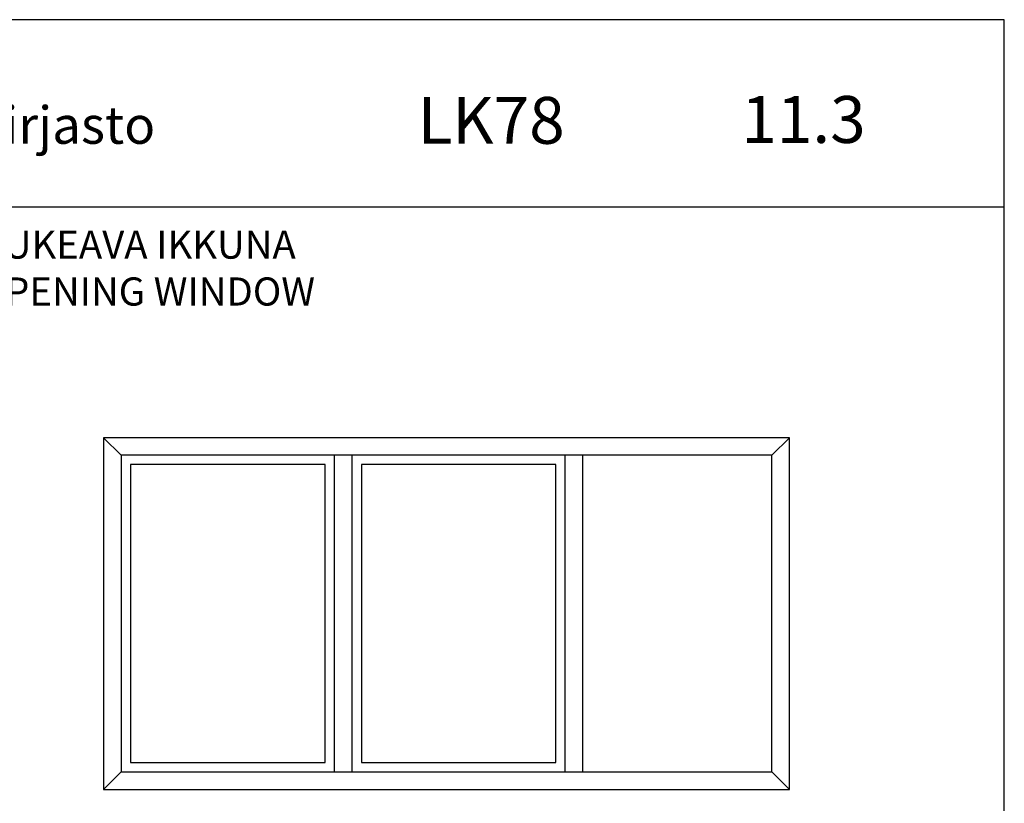
# Model space of a CAD drawing. Units: millimetres. Extents: x -920 to 6128, y -10660 to 477.
# Drawn here: x 296 to 506, y -4741 to -4574 of the extents above; entities that cross this region are included whole.
import ezdxf

# ---------------------------------------------------------------- set-up
doc = ezdxf.new("R2010")
doc.units = ezdxf.units.MM
for name, color, linetype in [('a4pursom1', 7, 'Continuous'), ('MUOTOVIIVAT', 1, 'Continuous'), ('OTSIKKO', 3, 'Continuous')]:
    doc.layers.add(name, color=color, linetype=linetype)
doc.styles.add('2', font='arial.ttf')
doc.styles.add('5', font='arial.ttf', dxfattribs={"height": 5})
doc.styles.add('Arial', font='arial.ttf')

# ---------------------------------------------------------------- blocks, each defined once
blk = doc.blocks.new('pohja')
at = {"layer": 'MUOTOVIIVAT', "linetype": 'Continuous'}
blk.add_line((420, 530.0380178369528), (0, 530.0380178369528), dxfattribs=at)
blk.add_lwpolyline([(0, 569.9999999999999), (0, -24), (420, -24), (420, 569.9999999999999)], close=True, dxfattribs=at)
at = {"color": 1, "style": 'Arial'}
blk.add_attdef('PVM', (172.1728984206538, 536.5528658954929), '', height=4, dxfattribs=at)
at = {"layer": 'MUOTOVIIVAT', "style": '5'}
for s, height, p in [('LK78', 10, (294.8725550706035, 543.5369568525298)), ('DWG-kirjasto', 8, (172.2633581179198, 543.5369568525298))]:
    blk.add_text(s, height=height, dxfattribs=at).set_placement(p)
blk.add_attdef('SIVU', (363.9202441050893, 543.7227993685015), '', height=10, dxfattribs=at)

msp = doc.modelspace()

# ---------------------------------------------------------------- linework, layer by layer
at = {"layer": 'a4pursom1'}
for p, q in [((314.3233679810792, -4662.923125688316), (314.3233679810792, -4737.923125688316)), ((460.5733679810792, -4662.923125688316), (314.3233679810792, -4662.923125688316)), ((318.0733679810792, -4666.673125688316), (314.3233679810792, -4662.923125688316)), ((456.8233679810792, -4666.673125688316), (460.5733679810792, -4662.923125688316)), ((460.5733679810792, -4737.923125688316), (460.5733679810792, -4662.923125688316)), ((318.0733679810792, -4666.673125688316), (318.0733679810792, -4734.173125688316)), ((456.8233679810792, -4666.673125688316), (318.0733679810792, -4666.673125688316)), ((363.5530417874716, -4734.173125688316), (363.5530417874716, -4666.673125688316)), ((367.3030417874711, -4734.173125688316), (367.3030417874716, -4666.673125688316)), ((412.7827155938639, -4734.173125688316), (412.7827155938639, -4666.673125688316)), ((416.5327155938635, -4734.173125688316), (416.5327155938639, -4666.673125688316)), ((456.8233679810787, -4734.173125688316), (456.8233679810792, -4666.673125688316)), ((318.0733679810792, -4734.173125688316), (314.3233679810792, -4737.923125688316)), ((318.0733679810792, -4734.173125688316), (456.8233679810787, -4734.173125688316)), ((456.8233679810792, -4734.173125688315), (460.5733679810792, -4737.923125688315)), ((314.3233679810792, -4737.923125688316), (460.5733679810792, -4737.923125688316))]:
    msp.add_line(p, q, dxfattribs=at)
for points in [[(320.0733679810792, -4732.173125688316), (361.5530417874716, -4732.173125688316), (361.5530417874716, -4668.673125688316), (320.0733679810792, -4668.673125688316)], [(369.3030417874716, -4732.173125688316), (410.7827155938639, -4732.173125688316), (410.7827155938639, -4668.673125688316), (369.3030417874716, -4668.673125688316)]]:
    msp.add_lwpolyline(points, close=True, dxfattribs=at)

# ---------------------------------------------------------------- block references
ref = msp.add_blockref('pohja', (86.41378512848678, -5143.789028373885))
ref.add_attrib('SIVU', '11.3', (450.3340292335761, -4600.066229005384), dxfattribs={"layer": 'MUOTOVIIVAT', "height": 10, "style": '5'})

# ---------------------------------------------------------------- texts
at = {"layer": 'OTSIKKO', "insert": (296.4137851284868, -4618.751010536933), "char_height": 6, "width": 156.86, "attachment_point": 2, "style": '2'}
msp.add_mtext('LK78 SISÄÄN AUKEAVA IKKUNA\\PLK78 INWARD OPENING WINDOW', dxfattribs=at)

doc.saveas('drawing.dxf')
